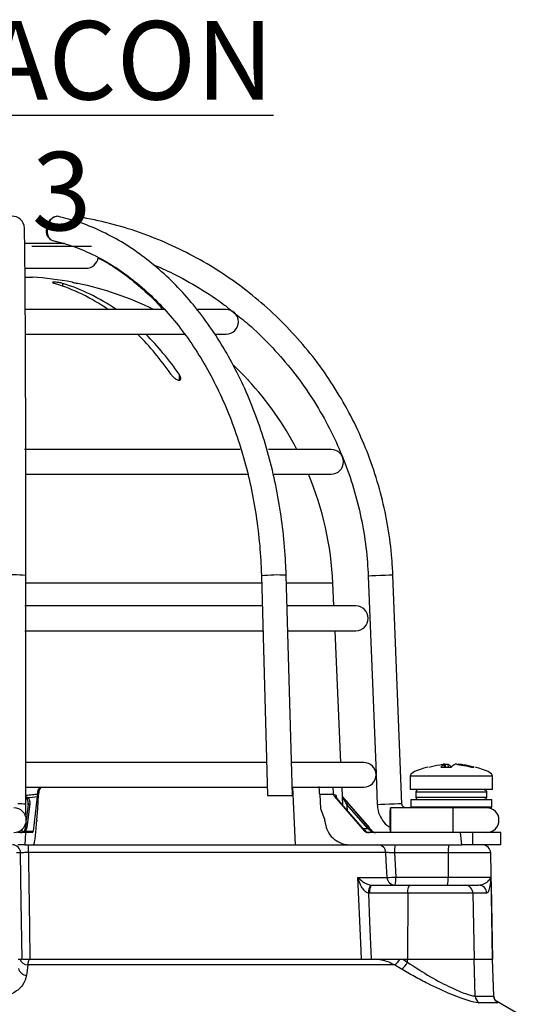
# Model space of a CAD drawing. Units: millimetres. Extents: x -5 to 599, y -5 to 425.
# Drawn here: x 471 to 502, y 136 to 196 of the extents above; entities that cross this region are included whole.
import ezdxf

# ---------------------------------------------------------------- set-up
doc = ezdxf.new("R2010")
doc.units = ezdxf.units.MM
doc.layers.add('DIMENSIONS', color=7, linetype='Continuous')
doc.styles.add('SLDTEXTSTYLE1', font='GOTHIC.TTF', dxfattribs={"width": 0.913})

msp = doc.modelspace()

# ---------------------------------------------------------------- linework, layer by layer
at = {"color": 0, "linetype": 'Continuous', "lineweight": 25}
for p, q in [((473.802, 182.602), (471.408, 182.602)), ((471.425, 181.102), (475.106, 181.102)), ((471.415, 180.562), (471.856, 180.562)), ((473.682, 180.184), (473.682, 180.024)), ((479.914, 178.602), (471.415, 178.602)), ((483.606, 178.602), (481.896, 178.602)), ((471.436, 177.102), (481.123, 177.102)), ((482.974, 177.102), (483.606, 177.102)), ((484.051, 175.223), (484.606, 174.672)), ((480.753, 174.672), (480.753, 174.308)), ((484.956, 174.306), (484.956, 174.308)), ((484.47, 170.102), (471.383, 170.102)), ((489.981, 170.102), (486.173, 170.102)), ((471.408, 168.602), (484.986, 168.602)), ((486.528, 168.602), (489.981, 168.602)), ((471.467, 148.563), (471.464, 162.447)), ((485.766, 161.986), (471.464, 161.986)), ((485.753, 162.426), (486.127, 149.102)), ((487.628, 149.102), (487.253, 162.468)), ((490.086, 161.986), (487.266, 161.986)), ((490.149, 160.602), (490.086, 161.986)), ((492.231, 162.417), (492.705, 150.402)), ((494.277, 148.592), (493.729, 162.477)), ((485.804, 160.602), (471.399, 160.602)), ((491.481, 160.602), (487.305, 160.602)), ((471.403, 159.102), (485.847, 159.102)), ((487.347, 159.102), (491.481, 159.102)), ((490.58, 151.102), (490.217, 159.102)), ((486.071, 151.102), (471.433, 151.102)), ((491.956, 151.102), (487.545, 151.102)), ((496.644, 150.826), (497.249, 150.826)), ((496.847, 150.987), (496.849, 150.991)), ((496.864, 150.826), (496.847, 150.987)), ((496.868, 150.826), (496.85, 150.991)), ((496.917, 150.987), (496.852, 150.977)), ((496.927, 150.826), (496.917, 150.987)), ((497.068, 150.987), (497.078, 150.826)), ((498.494, 150.826), (498.647, 150.826)), ((492.706, 150.362), (492.779, 148.533)), ((494.774, 150.262), (494.774, 149.452)), ((499.774, 150.262), (494.774, 150.262)), ((499.774, 149.452), (499.774, 150.262)), ((471.435, 149.602), (486.113, 149.602)), ((487.811, 146.102), (487.661, 149.602)), ((487.661, 149.602), (491.956, 149.602)), ((490.698, 148.499), (490.648, 149.602)), ((499.774, 149.452), (494.774, 149.452)), ((472.152, 149.037), (471.899, 146.939)), ((472.166, 149.194), (472.162, 149.155)), ((472.228, 149.155), (472.162, 149.155)), ((472.18, 148.303), (472.228, 149.155)), ((486.127, 149.102), (487.628, 149.102)), ((490.122, 149.155), (489.29, 149.155)), ((489.29, 149.155), (489.336, 148.303)), ((490.122, 149.155), (490.116, 149.194)), ((490.181, 149.037), (492.006, 146.939)), ((492.477, 146.939), (490.674, 149.031)), ((494.811, 148.852), (494.811, 148.402)), ((494.811, 148.852), (497.274, 148.852)), ((495.124, 149.302), (495.124, 149.002)), ((499.415, 149.302), (495.124, 149.302)), ((495.124, 149.002), (499.415, 149.002)), ((497.274, 148.852), (499.736, 148.852)), ((499.415, 149.302), (499.415, 149.002)), ((499.736, 148.402), (499.736, 148.852)), ((471.601, 148.543), (471.485, 147.578)), ((471.698, 148.596), (471.524, 147.149)), ((472.123, 147.602), (472.18, 148.303)), ((489.336, 148.303), (489.603, 147.602)), ((490.613, 148.596), (490.614, 148.597)), ((491.872, 147.149), (490.613, 148.596)), ((491.873, 147.15), (490.614, 148.597)), ((492.199, 147.089), (490.952, 148.536)), ((491.036, 148.596), (492.283, 147.149)), ((495.762, 148.352), (493.576, 148.352)), ((494.811, 148.402), (494.861, 148.352)), ((494.811, 148.402), (497.274, 148.402)), ((497.274, 148.352), (495.762, 148.352)), ((497.274, 148.402), (499.736, 148.402)), ((499.686, 148.352), (497.274, 148.352)), ((499.686, 148.352), (499.736, 148.402)), ((471.469, 147.448), (471.427, 147.096)), ((471.427, 147.089), (471.427, 147.096)), ((472.123, 147.602), (472.119, 147.534)), ((491.872, 147.149), (491.873, 147.15)), ((491.925, 147.089), (492.199, 147.089)), ((471.435, 146.852), (470.98, 146.852)), ((471.435, 146.852), (471.391, 146.102)), ((471.424, 146.939), (471.899, 146.939)), ((471.88, 146.852), (471.435, 146.852)), ((492.006, 146.939), (492.065, 146.939)), ((497.84, 146.852), (492.195, 146.852)), ((492.462, 146.939), (492.477, 146.939)), ((497.911, 146.102), (497.84, 146.852)), ((498.566, 146.852), (497.84, 146.852)), ((498.566, 146.852), (498.566, 146.102)), ((500.274, 146.852), (498.566, 146.852)), ((500.274, 146.102), (500.274, 146.852)), ((471.391, 146.102), (470.98, 146.102)), ((471.391, 146.102), (471.795, 146.102)), ((471.795, 146.102), (492.772, 146.102)), ((492.772, 146.102), (497.911, 146.102)), ((498.566, 146.102), (497.911, 146.102)), ((500.274, 146.102), (498.566, 146.102)), ((471.144, 145.611), (470.888, 145.611)), ((493.301, 145.628), (471.62, 145.628)), ((497.087, 145.611), (493.832, 145.611)), ((497.087, 145.611), (497.085, 144.144)), ((499.661, 145.611), (497.087, 145.611)), ((499.774, 139.152), (499.661, 145.611)), ((491.604, 144.126), (493.375, 144.126)), ((493.904, 144.144), (497.085, 144.144)), ((497.085, 144.144), (499.671, 144.144)), ((499.671, 144.144), (499.672, 144.12)), ((499.672, 144.12), (499.674, 144.085)), ((492.419, 143.654), (492.461, 143.652)), ((492.461, 143.652), (494.775, 143.652)), ((494.775, 143.652), (498.105, 143.652)), ((498.105, 143.652), (498.932, 143.652)), ((492.319, 143.161), (492.239, 143.164)), ((494.633, 143.161), (492.319, 143.161)), ((494.633, 143.161), (494.613, 139.152)), ((498.585, 143.161), (494.633, 143.161)), ((498.585, 143.161), (498.652, 139.152)), ((499.426, 143.161), (498.585, 143.161)), ((471, 139.152), (471.23, 139.152)), ((493.82, 138.817), (471.572, 138.817)), ((471.686, 139.152), (492.598, 139.152)), ((492.598, 139.152), (494.065, 139.152)), ((494.242, 138.563), (493.82, 138.817)), ((494.141, 139.152), (494.323, 139.152)), ((494.323, 139.152), (494.613, 139.152)), ((494.323, 139.152), (494.611, 138.979)), ((494.611, 138.979), (494.613, 139.152)), ((494.613, 139.152), (498.652, 139.152)), ((498.652, 139.152), (499.766, 139.152)), ((498.726, 136.925), (498.652, 139.152)), ((499.766, 139.152), (499.774, 139.152)), ((499.844, 136.925), (499.766, 139.152)), ((499.851, 136.945), (499.774, 139.152)), ((498.726, 136.925), (499.844, 136.925)), ((499.844, 136.925), (499.829, 136.944)), ((500.093, 136.509), (498.966, 136.509)), ((501.883, 135.529), (500.006, 136.612))]:
    msp.add_line(p, q, dxfattribs=at)
at = {"color": 0, "linetype": 'Continuous', "lineweight": 25, "flags": 128}
for points in [[(472.712, 183.52), (472.786, 183.804), (472.929, 184.044), (473.12, 184.204), (473.331, 184.261), (473.344, 184.26)], [(473.44, 184.251), (473.357, 184.261), (473.149, 184.204), (472.959, 184.044), (472.816, 183.804), (472.743, 183.52), (472.75, 183.237), (472.837, 182.997), (472.989, 182.837), (473.101, 182.79)], [(474.429, 183.978), (474.44, 184.044), (474.467, 184.204), (474.478, 184.261), (474.47, 184.204), (474.445, 184.044), (474.434, 183.974)], [(493.729, 162.477), (493.674, 162.474), (493.512, 162.468), (493.27, 162.458), (492.984, 162.447), (492.696, 162.436), (492.453, 162.426), (492.289, 162.42), (492.231, 162.417), (492.231, 162.417)], [(471.601, 148.543), (471.602, 148.549), (471.607, 148.561), (471.616, 148.572), (471.628, 148.581), (471.643, 148.588), (471.66, 148.593), (471.678, 148.596), (471.698, 148.596)], [(494.277, 148.592), (494.222, 148.59), (494.06, 148.584), (493.818, 148.574), (493.532, 148.563), (493.245, 148.552), (493.001, 148.542), (492.837, 148.536), (492.779, 148.533), (492.779, 148.533)], [(493.572, 147.602), (493.573, 147.889), (493.573, 148.133), (493.575, 148.295), (493.576, 148.352), (493.577, 148.295), (493.578, 148.133), (493.579, 147.889), (493.58, 147.602), (493.579, 147.315), (493.578, 147.072), (493.577, 146.909), (493.576, 146.852), (493.575, 146.909), (493.573, 147.072), (493.573, 147.315), (493.572, 147.602)], [(471.459, 147.8), (471.491, 147.8), (471.512, 147.8)], [(471.427, 147.096), (471.428, 147.102), (471.433, 147.114), (471.442, 147.125), (471.454, 147.134), (471.469, 147.141), (471.486, 147.146), (471.504, 147.149), (471.524, 147.149)], [(471.352, 146.939), (471.357, 146.944), (471.363, 146.948), (471.371, 146.951), (471.38, 146.951), (471.39, 146.951), (471.401, 146.948), (471.413, 146.944), (471.424, 146.939)], [(492.065, 146.939), (492.06, 146.944), (492.057, 146.946)], [(471.23, 139.152), (471.184, 142.65), (471.144, 145.611)], [(471.62, 145.628), (471.627, 145.104), (471.679, 141.109), (471.705, 139.152)], [(493.375, 144.126), (493.326, 145.125), (493.301, 145.628)], [(493.832, 145.611), (493.867, 144.9), (493.904, 144.144)], [(491.819, 139.152), (491.776, 140.151), (491.604, 144.126)], [(499.674, 144.085), (499.682, 143.652), (499.766, 139.152)], [(492.319, 143.161), (492.322, 143.257), (492.33, 143.35), (492.344, 143.435), (492.361, 143.509), (492.383, 143.57), (492.407, 143.615), (492.433, 143.643), (492.461, 143.652)], [(494.633, 143.161), (494.636, 143.257), (494.644, 143.35), (494.657, 143.435), (494.675, 143.509), (494.696, 143.57), (494.721, 143.615), (494.747, 143.643), (494.775, 143.652)], [(492.239, 143.164), (492.314, 141.424), (492.413, 139.152)], [(471.572, 138.817), (471.522, 138.319), (471.509, 138.188)]]:
    msp.add_lwpolyline(points, dxfattribs=at)
at = {"color": 0, "linetype": 'Continuous', "lineweight": 25}
for centre, radius, start, end in [((470.625, 183.514), 0.75, 2.1776, 181.18333), ((473.292, 183.357), 0.602, 164.25501, 251.8729), ((475.106, 181.852), 0.75, 270, 352.42183), ((470.606, 161.102), 19.5, 79.20067, 86.32467), ((469.864, 169.232), 11.445, 54.95385, 73.12206), ((470.359, 169.232), 11.445, 54.95385, 73.12206), ((470.606, 161.102), 19.497, 63.84183, 78.16106), ((483.606, 177.852), 0.75, 270, 90), ((466.698, 165.45), 16.398, 34.21708, 45.28005), ((467.193, 165.45), 16.398, 34.21708, 45.28005), ((470.606, 161.102), 19.5, 27.48643, 42.62731), ((489.981, 169.352), 0.75, 270, 90), ((470.606, 161.102), 19.5, 2.59776, 22.61986), ((470.715, 156.085), 6.406, 83.28239, 96.72849), ((486.757, 153.375), 9.107, 86.88237, 96.33064), ((491.481, 159.852), 0.75, 270, 90), ((491.956, 150.352), 0.75, 270, 90), ((495.274, 149.302), 0.15, 90, 180), ((471.679, 148.815), 0.186, 123.44381, 148.63226), ((490.658, 148.937), 0.0598, 335.66913, 34.22061), ((495.274, 149.002), 0.15, 180, 270), ((470.735, 147.602), 0.75, 270, 90), ((471.02, 145.041), 3.55, 82.76822, 90.80287), ((491.172, 148.319), 0.309, 116.22796, 135.40416), ((434.687, 147.602), 62.693, 359.31455, 0.68545), ((499.416, 147.602), 0.75, 270, 90), ((492.419, 146.872), 0.309, 116.22796, 135.40416), ((492.421, 146.881), 0.0705, 54.70766, 125.29234), ((470.645, 145.603), 0.499, 0.90964, 89.91348), ((468.946, 145.743), 2.676, 357.55539, 7.72433), ((492.807, 145.608), 0.494, 2.38473, 89.45283), ((495.417, 145.732), 1.59, 166.52023, 184.35008), ((498.672, 145.732), 1.59, 166.52023, 184.35008), ((499.161, 145.602), 0.5, 1, 90), ((493.327, 153.606), 9.48, 270.29257, 273.48835), ((493.869, 144.147), 0.494, 182.38041, 269.44891), ((492.318, 144.023), 1.59, 346.52023, 4.35008), ((495.499, 144.023), 1.59, 346.52023, 4.35008), ((492.829, 143.225), 0.593, 133.70718, 185.90729), ((498.095, 143.163), 0.49, 359.7927, 88.79808), ((498.929, 143.155), 0.497, 0.63797, 89.6501), ((471.574, 139.323), 0.506, 199.76069, 269.68825), ((493.452, 139.491), 0.767, 298.61768, 333.82018), ((493.786, 139.34), 0.9, 300.40987, 336.38113), ((471.502, 138.677), 0.489, 188.62326, 270.74003), ((499.23, 136.938), 0.503, 181.4957, 238.39825), ((500.344, 136.942), 0.5, 181.96144, 239.88249)]:
    msp.add_arc(centre, radius, start, end, dxfattribs=at)
for centre, major_axis, ratio, start_param, end_param in [((505.162, 150.262), (-10.388, 0), 0.11983, 5.822866, 6.283185), ((489.386, 150.262), (10.388, 0), 0.11983, 0, 0.460864), ((470.579, 171.201), (2.484, 22.209), 0.860798, 3.322541, 3.352447), ((471.423, 171.201), (-19.256, 22.28), 0.061296, 2.973785, 3.003691), ((464.563, -1370.666), (7.009, 1703.312), 0.02615, 5.813598, 5.814049), ((471.178, 147.102), (0.192, 0.179), 0.909346, 4.770777, 5.431685), ((471.175, 147.168), (0.261, 0.251), 0.934328, 4.771063, 5.431971), ((476.615, -1371.75), (-6.946, 1688.026), 0.02615, 5.832133, 5.832226), ((491.9, 147.168), (-0.304, 0.349), 0.070606, 1.561731, 2.22264), ((492.18, 147.102), (0.302, -0.25), 0.006138, 0.850108, 1.511017), ((492.255, 147.168), (-0.302, 0.35), 0.019019, 3.98269, 4.643598), ((471.141, 147.102), (0.374, 0), 0.667844, 4.712389, 5.569917), ((471.141, 147.102), (0.278, 0), 0.899395, 4.712389, 5.569917), ((471.893, 147.102), (0.013, 0.25), 0.078323, 3.145725, 4.003253), ((492.194, 147.102), (-0.148, 0.202), 0.993214, 1.653845, 2.511373), ((492.286, 147.102), (0.293, 0), 0.852237, 3.854861, 4.712389), ((492.641, 147.102), (0.346, 0), 0.723582, 3.854861, 4.712389), ((492.641, 147.102), (0, 0.25), 0.950851, 2.284064, 3.141593), ((492.666, 147.102), (0.086, 0.235), 0.997307, 2.634827, 3.492355)]:
    msp.add_ellipse(centre, major_axis=major_axis, ratio=ratio, start_param=start_param, end_param=end_param, dxfattribs=at)
for points, knots in [([(487.253, 162.468), (487.24, 162.804), (487.204, 163.775), (487.056, 165.373), (486.775, 167.242), (486.382, 169.073), (485.882, 170.853), (485.276, 172.57), (484.57, 174.212), (483.768, 175.767), (482.874, 177.225), (481.895, 178.576), (480.837, 179.809), (479.708, 180.916), (478.516, 181.889), (477.269, 182.721), (475.975, 183.402), (474.697, 183.922), (473.841, 184.146), (473.44, 184.251)], [0, 0, 0, 0, 0.032256, 0.093229, 0.154222, 0.215227, 0.276245, 0.337279, 0.398328, 0.45939, 0.520458, 0.581518, 0.642554, 0.703542, 0.764453, 0.825256, 0.885919, 0.94642, 1, 1, 1, 1]), ([(493.729, 162.477), (493.711, 162.816), (493.66, 163.789), (493.453, 165.388), (493.061, 167.255), (492.513, 169.083), (491.816, 170.859), (490.975, 172.571), (489.994, 174.208), (488.882, 175.758), (487.645, 177.21), (486.292, 178.555), (484.832, 179.783), (483.275, 180.887), (481.633, 181.857), (479.916, 182.689), (478.135, 183.373), (476.321, 183.914), (475.087, 184.146), (474.478, 184.261)], [0, 0, 0, 0, 0.032378, 0.092937, 0.153508, 0.214079, 0.27465, 0.335221, 0.395792, 0.456363, 0.516934, 0.577505, 0.638076, 0.698647, 0.759218, 0.819789, 0.88036, 0.940931, 1, 1, 1, 1]), ([(471.464, 162.447), (471.464, 162.775), (471.464, 163.727), (471.463, 165.295), (471.461, 167.13), (471.458, 168.927), (471.455, 170.67), (471.451, 172.35), (471.446, 173.953), (471.441, 175.468), (471.435, 176.885), (471.429, 178.193), (471.422, 179.383), (471.414, 180.447), (471.406, 181.377), (471.398, 182.168), (471.389, 182.811), (471.382, 183.264), (471.376, 183.461), (471.374, 183.542)], [0, 0, 0, 0, 0.032374, 0.093936, 0.155513, 0.217089, 0.278666, 0.340245, 0.401825, 0.463407, 0.524992, 0.586581, 0.648177, 0.709782, 0.771403, 0.833049, 0.894746, 0.95655, 1, 1, 1, 1]), ([(473.075, 182.79), (473.289, 182.743), (473.519, 182.692), (473.746, 182.608), (473.763, 182.602)], [0, 0, 0, 0, 0.925872, 1, 1, 1, 1]), ([(473.102, 182.79), (473.317, 182.736), (473.954, 182.576), (474.998, 182.195), (476.217, 181.596), (477.395, 180.848), (478.524, 179.96), (479.596, 178.938), (480.603, 177.79), (481.538, 176.523), (482.394, 175.147), (483.166, 173.671), (483.846, 172.106), (484.431, 170.464), (484.915, 168.756), (485.295, 166.995), (485.567, 165.194), (485.707, 163.664), (485.742, 162.739), (485.753, 162.426)], [0, 0, 0, 0, 0.032208, 0.095365, 0.158379, 0.221185, 0.283799, 0.346254, 0.40859, 0.470844, 0.533047, 0.595223, 0.657387, 0.719548, 0.781712, 0.843882, 0.90606, 0.968243, 1, 1, 1, 1]), ([(475.831, 181.731), (475.939, 181.679), (476.448, 181.432), (477.323, 180.844), (478.438, 179.958), (479.254, 179.202), (479.676, 178.709), (479.767, 178.602)], [0, 0, 0, 0, 0.075812, 0.358928, 0.641137, 0.922608, 1, 1, 1, 1]), ([(479.154, 181.338), (479.565, 181.161), (480.54, 180.743), (481.996, 179.909), (483.226, 179.113), (483.879, 178.575), (484.059, 178.426)], [0, 0, 0, 0, 0.234155, 0.556046, 0.877936, 1, 1, 1, 1]), ([(473.682, 180.184), (473.651, 180.193), (473.589, 180.21), (473.47, 180.232), (473.349, 180.248), (473.239, 180.257), (473.152, 180.258), (473.097, 180.251), (473.078, 180.237), (473.099, 180.216), (473.143, 180.198), (473.179, 180.187), (473.187, 180.184)], [0, 0, 0, 0, 0.110183, 0.220524, 0.329727, 0.436683, 0.541627, 0.645662, 0.750224, 0.8565, 0.964984, 1, 1, 1, 1]), ([(474.261, 180.257), (474.26, 180.257), (474.256, 180.258), (474.289, 180.251), (474.355, 180.237), (474.452, 180.217), (474.541, 180.198), (474.593, 180.187), (474.606, 180.184)], [0, 0, 0, 0, 0.081558, 0.289562, 0.498592, 0.71103, 0.927884, 1, 1, 1, 1]), ([(484.059, 178.426), (484.36, 178.191), (485.144, 177.577), (486.296, 176.448), (487.517, 175.066), (488.61, 173.58), (489.573, 172.007), (490.398, 170.357), (491.078, 168.642), (491.61, 166.875), (491.986, 165.07), (492.171, 163.577), (492.217, 162.69), (492.231, 162.417)], [0, 0, 0, 0, 0.061672, 0.161017, 0.260362, 0.359706, 0.459051, 0.558396, 0.65774, 0.757085, 0.856429, 0.955774, 1, 1, 1, 1]), ([(480.258, 174.672), (480.302, 174.615), (480.377, 174.519), (480.51, 174.406), (480.616, 174.341), (480.703, 174.308), (480.772, 174.302), (480.82, 174.32), (480.853, 174.361), (480.861, 174.44), (480.828, 174.551), (480.776, 174.635), (480.753, 174.672)], [0, 0, 0, 0, 0.17506, 0.29481, 0.381819, 0.450019, 0.518598, 0.579227, 0.642622, 0.743168, 0.885666, 1, 1, 1, 1]), ([(484.606, 174.672), (484.661, 174.615), (484.754, 174.519), (484.861, 174.406), (484.922, 174.342), (484.953, 174.309), (484.954, 174.309), (484.954, 174.308)], [0, 0, 0, 0, 0.348237, 0.5887, 0.763207, 0.899916, 1, 1, 1, 1]), ([(495.901, 150.826), (496.122, 150.874), (496.406, 150.936), (496.694, 150.978), (496.757, 150.987)], [0, 0, 0, 0, 0.780424, 1, 1, 1, 1]), ([(496.847, 150.987), (496.826, 150.974), (496.757, 150.932), (496.691, 150.87), (496.644, 150.826)], [0, 0, 0, 0, 0.2972571, 1, 1, 1, 1]), ([(496.85, 150.992), (496.847, 150.993), (496.842, 150.995), (496.817, 150.994), (496.787, 150.991), (496.765, 150.988), (496.757, 150.987)], [0, 0, 0, 0, 0.274915, 0.549288, 0.823369, 1, 1, 1, 1]), ([(496.917, 150.987), (496.931, 150.989), (496.958, 150.992), (497, 150.995), (497.035, 150.994), (497.058, 150.991), (497.065, 150.988), (497.068, 150.987)], [0, 0, 0, 0, 0.21562, 0.431258, 0.64647, 0.861454, 1, 1, 1, 1]), ([(497.298, 150.826), (497.238, 150.874), (497.161, 150.936), (497.085, 150.978), (497.068, 150.987)], [0, 0, 0, 0, 0.780424, 1, 1, 1, 1]), ([(497.249, 150.826), (497.31, 150.874), (497.387, 150.936), (497.463, 150.978), (497.48, 150.987)], [0, 0, 0, 0, 0.780424, 1, 1, 1, 1]), ([(497.631, 150.987), (497.617, 150.989), (497.59, 150.992), (497.548, 150.995), (497.513, 150.994), (497.49, 150.991), (497.483, 150.988), (497.48, 150.987)], [0, 0, 0, 0, 0.21562, 0.431258, 0.64647, 0.861454, 1, 1, 1, 1]), ([(497.631, 150.987), (497.717, 150.974), (498.007, 150.932), (498.293, 150.87), (498.494, 150.826)], [0, 0, 0, 0, 0.297257, 1, 1, 1, 1]), ([(497.699, 150.991), (497.699, 150.991), (497.697, 150.993), (497.708, 150.995), (497.731, 150.994), (497.761, 150.991), (497.783, 150.988), (497.791, 150.987)], [0, 0, 0, 0, 0.06833, 0.32446, 0.580085, 0.835438, 1, 1, 1, 1]), ([(498.647, 150.826), (498.426, 150.874), (498.142, 150.936), (497.854, 150.978), (497.791, 150.987)], [0, 0, 0, 0, 0.780424, 1, 1, 1, 1]), ([(472.166, 149.194), (472.18, 149.294), (472.201, 149.442), (472.286, 149.563), (472.314, 149.602)], [0, 0, 0, 0, 0.6726017, 1, 1, 1, 1]), ([(472.371, 149.602), (472.335, 149.538), (472.255, 149.399), (472.237, 149.24), (472.228, 149.155)], [0, 0, 0, 0, 0.4643452, 1, 1, 1, 1]), ([(489.29, 149.155), (489.282, 149.268), (489.268, 149.448), (489.261, 149.595), (489.258, 149.65)], [0, 0, 0, 0, 0.625746, 1, 1, 1, 1]), ([(490.066, 149.602), (490.082, 149.504), (490.103, 149.373), (490.113, 149.23), (490.116, 149.194)], [0, 0, 0, 0, 0.754318, 1, 1, 1, 1]), ([(499.264, 149.452), (499.281, 149.451), (499.315, 149.447), (499.36, 149.421), (499.394, 149.383), (499.412, 149.341), (499.414, 149.313), (499.415, 149.302)], [0, 0, 0, 0, 0.2159817, 0.4319832, 0.6474371, 0.8619235, 1, 1, 1, 1]), ([(471.467, 149.115), (471.602, 149.128), (471.835, 149.15), (472.067, 149.181), (472.166, 149.194)], [0, 0, 0, 0, 0.57737, 1, 1, 1, 1]), ([(471.467, 149.043), (471.486, 149.03), (471.52, 149.007), (471.556, 148.984), (471.573, 148.972), (471.576, 148.97)], [0, 0, 0, 0, 0.49938, 0.900969, 1, 1, 1, 1]), ([(471.52, 148.912), (471.518, 148.915), (471.505, 148.931), (471.487, 148.954), (471.472, 148.975), (471.467, 148.981)], [0, 0, 0, 0, 0.145686, 0.736238, 1, 1, 1, 1]), ([(471.601, 148.536), (471.602, 148.613), (471.605, 148.733), (471.559, 148.858), (471.527, 148.903), (471.52, 148.912)], [0, 0, 0, 0, 0.58938, 0.918967, 1, 1, 1, 1]), ([(471.576, 148.97), (471.585, 148.961), (471.63, 148.918), (471.699, 148.794), (471.698, 148.673), (471.698, 148.596)], [0, 0, 0, 0, 0.086411, 0.422561, 1, 1, 1, 1]), ([(472.162, 149.155), (472.16, 149.128), (472.157, 149.085), (472.153, 149.05), (472.152, 149.037)], [0, 0, 0, 0, 0.63196, 1, 1, 1, 1]), ([(490.116, 149.194), (490.154, 149.173), (490.216, 149.139), (490.269, 149.114), (490.289, 149.105)], [0, 0, 0, 0, 0.6266467, 1, 1, 1, 1]), ([(490.181, 149.037), (490.164, 149.06), (490.137, 149.096), (490.126, 149.139), (490.122, 149.155)], [0, 0, 0, 0, 0.631553, 1, 1, 1, 1]), ([(490.309, 148.97), (490.297, 148.996), (490.279, 149.038), (490.285, 149.085), (490.289, 149.105), (490.289, 149.105)], [0, 0, 0, 0, 0.590733, 0.989384, 1, 1, 1, 1]), ([(490.289, 149.105), (490.289, 149.105), (490.287, 149.084), (490.288, 149.064), (490.289, 149.044)], [0, 0, 0, 0, 0.034878, 1, 1, 1, 1]), ([(490.613, 148.596), (490.548, 148.673), (490.444, 148.794), (490.347, 148.918), (490.315, 148.961), (490.309, 148.97)], [0, 0, 0, 0, 0.577439, 0.913589, 1, 1, 1, 1]), ([(490.713, 148.912), (490.711, 148.915), (490.701, 148.931), (490.679, 148.97), (490.674, 149.01), (490.671, 149.035)], [0, 0, 0, 0, 0.084648, 0.4277776, 1, 1, 1, 1]), ([(490.674, 149.037), (490.676, 149.026), (490.679, 149.005), (490.696, 148.984), (490.706, 148.972), (490.708, 148.97)], [0, 0, 0, 0, 0.455724, 0.892333, 1, 1, 1, 1]), ([(490.708, 148.97), (490.716, 148.961), (490.755, 148.918), (490.864, 148.794), (490.969, 148.673), (491.036, 148.596)], [0, 0, 0, 0, 0.086411, 0.422561, 1, 1, 1, 1]), ([(490.952, 148.536), (490.904, 148.613), (490.829, 148.733), (490.748, 148.858), (490.719, 148.903), (490.713, 148.912)], [0, 0, 0, 0, 0.5893798, 0.9189671, 1, 1, 1, 1]), ([(499.415, 149.002), (499.413, 148.985), (499.41, 148.952), (499.384, 148.907), (499.346, 148.873), (499.303, 148.855), (499.275, 148.853), (499.264, 148.852)], [0, 0, 0, 0, 0.213478, 0.426942, 0.640805, 0.85556, 1, 1, 1, 1]), ([(471.468, 147.939), (471.468, 148.039), (471.467, 148.226), (471.467, 148.455), (471.467, 148.563)], [0, 0, 0, 0, 0.532168, 1, 1, 1, 1]), ([(492.779, 148.533), (492.79, 148.414), (492.819, 148.12), (493.013, 147.686), (493.28, 147.331), (493.502, 147.2), (493.573, 147.159)], [0, 0, 0, 0, 0.216261, 0.533806, 0.851992, 1, 1, 1, 1]), ([(494.527, 148.352), (494.51, 148.353), (494.462, 148.356), (494.387, 148.388), (494.318, 148.454), (494.284, 148.528), (494.279, 148.576), (494.277, 148.592)], [0, 0, 0, 0, 0.133982, 0.377066, 0.62407, 0.871229, 1, 1, 1, 1]), ([(471.217, 146.862), (471.222, 146.871), (471.234, 146.89), (471.247, 147.005), (471.254, 147.067)], [0, 0, 0, 0, 0.463062, 1, 1, 1, 1]), ([(471.924, 146.102), (471.939, 146.119), (471.967, 146.153), (472.017, 146.418), (472.065, 146.806), (472.099, 147.206), (472.114, 147.455), (472.119, 147.534)], [0, 0, 0, 0, 0.224228, 0.448434, 0.672912, 0.895915, 1, 1, 1, 1]), ([(489.606, 147.534), (489.633, 147.367), (489.686, 147.032), (489.971, 146.596), (490.373, 146.273), (490.786, 146.121), (491.046, 146.107), (491.134, 146.102)], [0, 0, 0, 0, 0.21948, 0.438873, 0.660406, 0.884254, 1, 1, 1, 1]), ([(471.62, 145.628), (471.564, 145.629), (471.452, 145.629), (471.307, 145.627), (471.199, 145.621), (471.153, 145.615), (471.146, 145.612), (471.144, 145.611)], [0, 0, 0, 0, 0.232224, 0.464529, 0.697162, 0.930381, 1, 1, 1, 1]), ([(493.832, 145.611), (493.775, 145.614), (493.662, 145.619), (493.505, 145.625), (493.382, 145.629), (493.322, 145.629), (493.305, 145.629), (493.301, 145.628)], [0, 0, 0, 0, 0.23365, 0.466987, 0.699793, 0.932157, 1, 1, 1, 1]), ([(492.239, 143.164), (492.206, 143.176), (492.156, 143.192), (492.061, 143.258), (491.928, 143.392), (491.758, 143.667), (491.657, 143.929), (491.611, 144.098), (491.604, 144.125), (491.604, 144.126)], [0, 0, 0, 0, 0.0862372, 0.13026, 0.2801671, 0.5418486, 0.9279269, 0.9963333, 1, 1, 1, 1]), ([(491.604, 144.126), (491.604, 144.125), (491.616, 144.112), (491.695, 144.027), (491.846, 143.897), (492.066, 143.761), (492.225, 143.696), (492.332, 143.666), (492.385, 143.659), (492.419, 143.654)], [0, 0, 0, 0, 0.003682, 0.072589, 0.460729, 0.7221, 0.87084, 0.916376, 1, 1, 1, 1]), ([(498.932, 143.652), (499.027, 143.668), (499.248, 143.704), (499.541, 143.896), (499.628, 144.044), (499.672, 144.12)], [0, 0, 0, 0, 0.268339, 0.62901, 1, 1, 1, 1]), ([(499.674, 144.085), (499.672, 144.069), (499.655, 143.903), (499.615, 143.599), (499.539, 143.245), (499.463, 143.188), (499.426, 143.161)], [0, 0, 0, 0, 0.035054, 0.361163, 0.692393, 1, 1, 1, 1]), ([(471.273, 139.152), (471.311, 139.152), (471.393, 139.152), (471.559, 139.152), (471.657, 139.152), (471.684, 139.152), (471.686, 139.152)], [0, 0, 0, 0, 0.379886, 0.826809, 0.992913, 1, 1, 1, 1]), ([(471.686, 139.152), (471.67, 139.145), (471.626, 139.125), (471.593, 138.938), (471.572, 138.817)], [0, 0, 0, 0, 0.354651, 1, 1, 1, 1]), ([(493.82, 138.817), (493.568, 138.938), (493.178, 139.125), (492.749, 139.145), (492.598, 139.152)], [0, 0, 0, 0, 0.646964, 1, 1, 1, 1]), ([(492.598, 139.152), (492.601, 139.152), (492.934, 139.152), (493.45, 139.152), (493.962, 139.152), (494.141, 139.152)], [0, 0, 0, 0, 0.0046329, 0.6511643, 1, 1, 1, 1]), ([(494.611, 138.979), (495.074, 138.675), (495.936, 138.108), (497.212, 137.443), (498.152, 137.044), (498.58, 136.93), (498.708, 136.926), (498.726, 136.925)], [0, 0, 0, 0, 0.295263, 0.550235, 0.773535, 0.967471, 1, 1, 1, 1]), ([(471.509, 138.188), (471.452, 137.984), (471.346, 137.602), (470.792, 137.124), (470.074, 136.779), (469.215, 136.553), (468.595, 136.524), (468.286, 136.509)], [0, 0, 0, 0, 0.241954, 0.450914, 0.639426, 0.819701, 1, 1, 1, 1]), ([(498.966, 136.509), (498.945, 136.51), (498.799, 136.514), (498.313, 136.628), (497.238, 137.024), (496.058, 137.566), (495.027, 138.104), (494.504, 138.41), (494.242, 138.563)], [0, 0, 0, 0, 0.03297, 0.229247, 0.453599, 0.707218, 0.853564, 1, 1, 1, 1]), ([(500.001, 136.597), (500.002, 136.596), (500.003, 136.594), (499.967, 136.628), (499.917, 136.695), (499.863, 136.804), (499.857, 136.898), (499.853, 136.947)], [0, 0, 0, 0, 0.236861, 0.410684, 0.566237, 0.771066, 1, 1, 1, 1]), ([(499.999, 136.598), (500.007, 136.593), (500.13, 136.517), (500.111, 136.513), (500.093, 136.509)], [0, 0, 0, 0, 0.065125, 1, 1, 1, 1])]:
    msp.add_open_spline(points, degree=3, knots=knots, dxfattribs=at)

# ---------------------------------------------------------------- texts
at = {"layer": 'DIMENSIONS', "color": 0, "insert": (473.634, 196.106), "char_height": 4.7625, "attachment_point": 2, "style": 'SLDTEXTSTYLE1'}
msp.add_mtext('\\LBEACON 3', dxfattribs=at)

doc.saveas('drawing.dxf')
